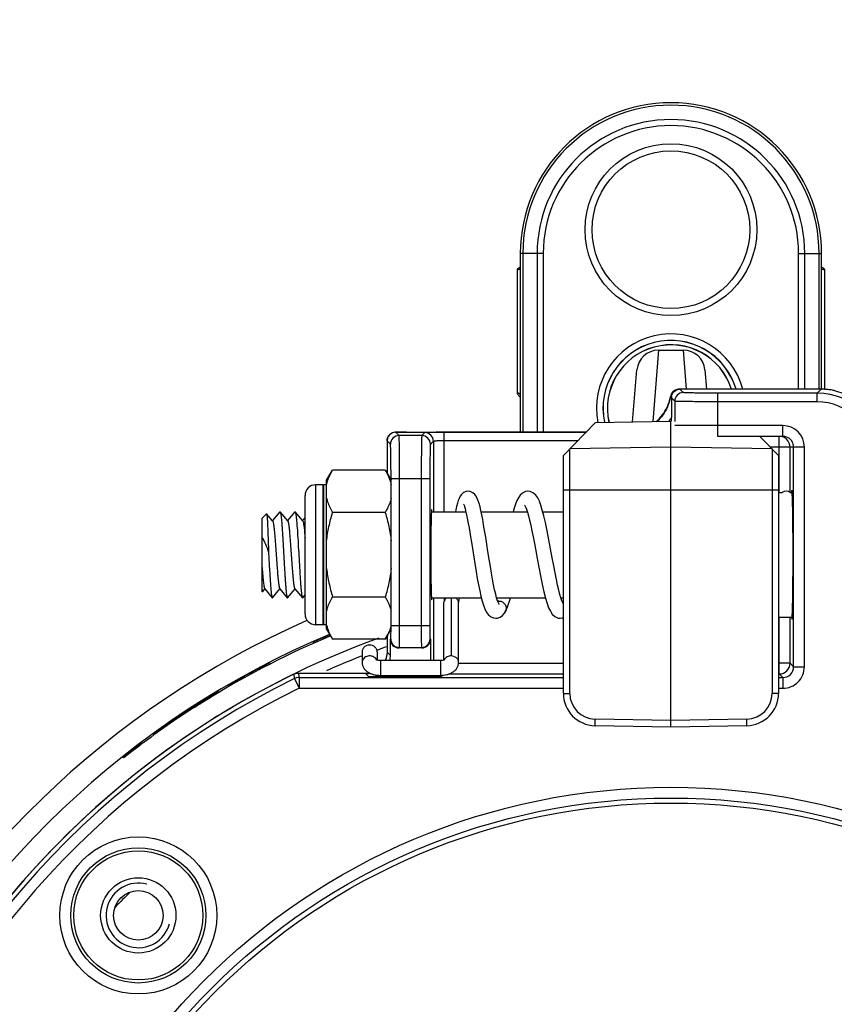
# Model space of a CAD drawing. Units: millimetres. Extents: x 1568 to 3531, y -559 to 830.
# Drawn here: x 1882 to 1920, y 62 to 108 of the extents above; entities that cross this region are included whole.
import ezdxf

# ---------------------------------------------------------------- set-up
doc = ezdxf.new("R2010")
doc.units = ezdxf.units.MM
doc.header["$LTSCALE"] = 30.734
doc.header["$PDMODE"] = 3
doc.header["$PDSIZE"] = 1
doc.linetypes.add('ACAD_ISO02W100', pattern=[15, 12, -3])
doc.layers.get('0').update_dxf_attribs({"linetype": 'CONTINUOUS'})
doc.layers.get('Defpoints').update_dxf_attribs({"linetype": 'CONTINUOUS'})
doc.layers.add('02___PRT_ALL_AXES', color=7, linetype='CONTINUOUS')
doc.layers.add('图层2', color=7, linetype='ACAD_ISO02W100')
doc.styles.add('STYLE1', font='arial.ttf')
doc.dimstyles.new('11', dxfattribs={"dimtxt": 20, "dimasz": 6, "dimexe": 10, "dimexo": 0.625, "dimgap": 2, "dimtad": 1, "dimtoh": 1, "dimdec": 0, "dimzin": 1, "dimtxsty": 'STYLE1', "dimblk": 'NONE', "dimcen": 2.5, "dimclrd": 3, "dimclre": 3, "dimclrt": 3, "dimadec": 0, "dimazin": 0, "dimtfac": 1, "dimtdec": 0, "dimtmove": 0, "dimatfit": 3, "dimldrblk": 'NONE', "dimfxl": 1, "dimarcsym": 0})

# ---------------------------------------------------------------- blocks, each defined once
blk = doc.blocks.new('*D3')
at = {"layer": 'Defpoints', "color": 0, "transparency": 16777216}
for p in [(1929.001, 66.692), (1895.927, 16.715)]:
    blk.add_point(p, dxfattribs=at)
at = {"layer": '图层2', "color": 3, "linetype": 'ByBlock', "lineweight": -2, "transparency": 16777216}
for p, q in [((1929.001, 66.692), (1983.669, 149.299)), ((2036.01, 149.299), (1983.669, 149.299)), ((1895.927, 16.715), (1929.001, 66.692)), ((1895.927, 16.715), (1892.616, 11.711))]:
    blk.add_line(p, q, dxfattribs=at)
at = {"layer": '图层2', "color": 3, "transparency": 16777216, "insert": (2036.01, 172.84), "char_height": 20, "attachment_point": 3, "style": 'STYLE1'}
blk.add_mtext('∅60', dxfattribs=at)
blk = doc.blocks.new('_None')

msp = doc.modelspace()

# ---------------------------------------------------------------- linework, layer by layer
at = {"color": 7, "linetype": 'Continuous'}
for p, q in [((1906.53, 97.203), (1905.464, 97.203)), ((1905.464, 97.203), (1905.464, 88.906)), ((1905.581, 97.203), (1905.581, 88.906)), ((1906.247, 97.203), (1906.247, 88.906)), ((1906.53, 97.203), (1906.53, 88.906)), ((1918.398, 97.203), (1919.464, 97.203)), ((1918.398, 90.895), (1918.398, 97.203)), ((1918.681, 90.895), (1918.681, 97.203)), ((1919.347, 90.895), (1919.347, 97.203)), ((1919.464, 90.895), (1919.464, 97.203)), ((1911.881, 92.703), (1911.621, 89.389)), ((1911.881, 92.703), (1913.048, 92.703)), ((1913.189, 90.895), (1913.048, 92.703)), ((1910.673, 89.372), (1910.884, 91.791)), ((1914.044, 91.791), (1914.122, 90.895)), ((1912.454, 90.562), (1912.456, 90.56)), ((1919.447, 90.895), (1912.848, 90.895)), ((1912.848, 90.895), (1912.85, 90.894)), ((1912.85, 90.894), (1912.883, 90.894)), ((1912.85, 90.894), (1912.85, 90.891)), ((1913.039, 90.738), (1912.883, 90.894)), ((1919.262, 90.71), (1914.639, 90.71)), ((1914.639, 88.703), (1914.639, 90.71)), ((1919.262, 90.71), (1919.447, 90.895)), ((1919.262, 90.31), (1919.262, 90.71)), ((1919.447, 90.895), (1919.447, 90.895)), ((1912.487, 90.491), (1912.639, 90.338)), ((1912.639, 90.338), (1912.639, 89.4)), ((1919.262, 90.31), (1914.639, 90.31)), ((1912.285, 90.064), (1912.286, 90.064)), ((1908.964, 89.342), (1907.464, 87.816)), ((1908.964, 89.342), (1912.464, 89.403)), ((1912.464, 75.203), (1912.464, 89.403)), ((1912.49, 89.403), (1912.49, 89.577)), ((1917.665, 89.203), (1912.639, 89.203)), ((1917.665, 88.703), (1917.665, 89.203)), ((1899.83, 88.738), (1899.672, 88.895)), ((1900.889, 88.738), (1899.83, 88.738)), ((1900.169, 88.906), (1908.535, 88.906)), ((1900.272, 88.906), (1900.272, 88.906)), ((1901.029, 88.878), (1900.889, 88.738)), ((1908.523, 88.894), (1901.929, 88.894)), ((1901.929, 85.203), (1901.929, 88.894)), ((1899.43, 88.338), (1899.272, 88.495)), ((1899.272, 88.495), (1899.272, 88.495)), ((1899.272, 88.495), (1899.272, 86.986)), ((1901.429, 88.478), (1901.289, 88.338)), ((1901.429, 88.478), (1901.429, 85.203)), ((1908.13, 88.494), (1901.929, 88.494)), ((1917.665, 88.703), (1914.639, 88.703)), ((1917.464, 87.816), (1916.592, 88.703)), ((1917.499, 86.103), (1917.499, 88.703)), ((1907.464, 76.765), (1907.464, 87.816)), ((1912.464, 88.203), (1907.764, 88.121)), ((1907.764, 76.765), (1907.764, 88.121)), ((1917.164, 88.121), (1912.464, 88.203)), ((1918.665, 88.203), (1917.084, 88.203)), ((1917.164, 88.121), (1917.164, 76.765)), ((1917.464, 87.816), (1917.464, 76.765)), ((1917.999, 86.103), (1917.999, 88.203)), ((1918.165, 78.002), (1918.165, 88.203)), ((1918.665, 78.002), (1918.665, 88.203)), ((1896.464, 86.663), (1896.741, 87.129)), ((1899.187, 87.129), (1896.741, 87.129)), ((1899.187, 87.129), (1899.464, 86.663)), ((1896.299, 86.453), (1895.964, 86.453)), ((1895.964, 79.953), (1895.964, 86.453)), ((1896.299, 79.953), (1896.299, 86.453)), ((1896.299, 86.386), (1896.339, 86.453)), ((1896.464, 86.453), (1896.339, 86.453)), ((1896.339, 79.953), (1896.339, 86.453)), ((1896.464, 79.744), (1896.464, 86.663)), ((1901.262, 86.738), (1899.457, 86.738)), ((1899.457, 79.896), (1899.457, 86.738)), ((1899.857, 79.896), (1899.857, 86.738)), ((1900.862, 86.738), (1900.862, 79.896)), ((1901.262, 86.738), (1901.262, 79.896)), ((1917.464, 86.203), (1907.464, 86.203)), ((1895.464, 80.453), (1895.464, 85.953)), ((1893.464, 84.903), (1893.673, 85.112)), ((1893.673, 85.112), (1893.677, 85.112)), ((1893.956, 84.781), (1893.677, 85.112)), ((1894.289, 85.199), (1893.945, 84.79)), ((1894.289, 85.199), (1894.296, 85.203)), ((1894.296, 85.203), (1894.304, 85.199)), ((1894.656, 84.781), (1894.304, 85.199)), ((1894.989, 85.199), (1894.645, 84.79)), ((1894.989, 85.199), (1894.996, 85.203)), ((1894.996, 85.203), (1895.004, 85.199)), ((1895.356, 84.781), (1895.004, 85.199)), ((1899.187, 85.166), (1896.741, 85.166)), ((1901.331, 85.203), (1902.936, 85.203)), ((1903.646, 85.203), (1905.793, 85.203)), ((1906.509, 85.203), (1907.464, 85.203)), ((1893.464, 81.503), (1893.464, 84.903)), ((1895.464, 84.932), (1895.345, 84.79)), ((1903.193, 83.794), (1903.318, 82.999)), ((1893.464, 81.503), (1893.483, 81.485)), ((1893.483, 81.485), (1893.487, 81.485)), ((1893.487, 81.485), (1893.514, 81.518)), ((1893.514, 81.518), (1893.598, 81.617)), ((1893.587, 81.626), (1893.939, 81.208)), ((1893.954, 81.208), (1894.298, 81.617)), ((1894.287, 81.626), (1894.639, 81.208)), ((1894.654, 81.208), (1894.998, 81.617)), ((1894.987, 81.626), (1895.339, 81.208)), ((1893.939, 81.208), (1893.946, 81.203)), ((1893.946, 81.203), (1893.954, 81.208)), ((1894.639, 81.208), (1894.646, 81.203)), ((1894.646, 81.203), (1894.654, 81.208)), ((1895.339, 81.208), (1895.346, 81.203)), ((1895.346, 81.203), (1895.354, 81.208)), ((1895.354, 81.208), (1895.464, 81.339)), ((1899.187, 81.24), (1896.741, 81.24)), ((1901.331, 81.203), (1903.653, 81.203)), ((1901.429, 81.203), (1901.429, 78.302)), ((1901.899, 80.952), (1901.899, 78.321)), ((1901.94, 81.203), (1901.904, 81.002)), ((1901.929, 81.203), (1901.929, 81.144)), ((1902.249, 81.203), (1902.249, 78.505)), ((1904.366, 81.203), (1906.633, 81.203)), ((1907.35, 81.203), (1907.464, 81.203)), ((1902.599, 78.202), (1902.599, 80.951)), ((1904.769, 80.555), (1904.768, 80.554)), ((1917.499, 77.669), (1917.499, 80.303)), ((1917.999, 78.169), (1917.999, 80.303)), ((1896.299, 79.953), (1895.964, 79.953)), ((1896.299, 80.021), (1896.339, 79.953)), ((1896.464, 79.953), (1896.339, 79.953)), ((1896.464, 79.744), (1896.741, 79.277)), ((1899.187, 79.277), (1899.464, 79.744)), ((1901.262, 79.896), (1899.457, 79.896)), ((1899.187, 79.277), (1896.741, 79.277)), ((1899.272, 79.421), (1899.272, 78.685)), ((1899.429, 79.278), (1899.447, 79.296)), ((1899.429, 78.529), (1899.429, 79.278)), ((1901.272, 79.296), (1901.29, 79.278)), ((1901.29, 79.278), (1901.29, 78.302)), ((1898.114, 78.702), (1898.114, 78.202)), ((1898.814, 78.702), (1898.814, 78.321)), ((1899.272, 78.685), (1899.272, 78.686)), ((1899.429, 78.529), (1899.272, 78.685)), ((1899.829, 78.878), (1899.847, 78.896)), ((1900.89, 78.878), (1899.829, 78.878)), ((1899.847, 78.896), (1900.872, 78.896)), ((1900.872, 78.896), (1900.89, 78.878)), ((1898.964, 78.302), (1901.749, 78.302)), ((1898.964, 78.302), (1898.964, 77.602)), ((1901.749, 78.302), (1901.749, 77.602)), ((1902.599, 78.169), (1907.464, 78.169)), ((1917.999, 78.169), (1917.464, 78.169)), ((1917.999, 78.169), (1918.165, 78.002)), ((1918.165, 78.002), (1918.665, 78.002)), ((1894.924, 77.653), (1894.968, 77.464)), ((1894.968, 77.464), (1894.97, 77.452)), ((1894.968, 77.464), (1894.97, 77.452)), ((1894.97, 77.452), (1895.19, 77.003)), ((1895.144, 77.703), (1898.445, 77.703)), ((1895.144, 77.703), (1895.187, 77.515)), ((1895.186, 77.502), (1907.464, 77.502)), ((1895.19, 77.502), (1895.19, 77.003)), ((1898.429, 77.529), (1898.273, 77.686)), ((1901.79, 77.529), (1898.429, 77.529)), ((1898.964, 77.602), (1901.749, 77.602)), ((1901.79, 77.529), (1901.871, 77.611)), ((1902.151, 77.669), (1907.464, 77.669)), ((1917.464, 77.669), (1917.499, 77.669)), ((1917.464, 77.502), (1917.665, 77.502)), ((1917.499, 77.669), (1917.665, 77.502)), ((1917.665, 77.502), (1917.665, 77.003)), ((1895.19, 77.003), (1907.464, 77.003)), ((1917.464, 77.003), (1917.665, 77.003)), ((1890.82, 76.422), (1890.631, 76.303)), ((1907.464, 76.765), (1907.764, 76.765)), ((1917.464, 76.765), (1917.164, 76.765)), ((1890.31, 76.103), (1890.31, 76.113)), ((1912.464, 75.509), (1908.938, 75.57)), ((1908.938, 75.265), (1908.938, 75.57)), ((1915.99, 75.57), (1912.464, 75.509)), ((1915.99, 75.265), (1915.99, 75.57)), ((1912.464, 75.203), (1908.938, 75.265)), ((1915.99, 75.265), (1912.464, 75.203)), ((1887.579, 74.192), (1887.411, 74.064)), ((1887.834, 74.443), (1887.861, 74.406)), ((1887.026, 73.766), (1887.025, 73.814)), ((1887.411, 74.064), (1887.077, 73.805))]:
    msp.add_line(p, q, dxfattribs=at)
for points in [[(1912.848, 90.895), (1912.76, 90.885), (1912.661, 90.849), (1912.581, 90.793), (1912.521, 90.726), (1912.483, 90.659), (1912.464, 90.608), (1912.454, 90.576), (1912.447, 90.545), (1912.438, 90.508), (1912.426, 90.461), (1912.41, 90.402), (1912.389, 90.33), (1912.361, 90.247), (1912.325, 90.154), (1912.285, 90.064)], [(1921.114, 90.367), (1920.671, 90.634), (1919.973, 90.849), (1919.447, 90.895)], [(1900.169, 88.906), (1900.066, 88.905), (1899.972, 88.904), (1899.89, 88.903), (1899.819, 88.902), (1899.76, 88.901), (1899.713, 88.899), (1899.674, 88.898), (1899.638, 88.895), (1899.588, 88.887), (1899.521, 88.866), (1899.451, 88.828), (1899.384, 88.772), (1899.328, 88.7), (1899.29, 88.613), (1899.273, 88.513), (1899.272, 88.495)], [(1903.04, 86.153), (1902.952, 86.143), (1902.824, 86.089), (1902.731, 86.009), (1902.666, 85.92), (1902.618, 85.825), (1902.577, 85.718), (1902.54, 85.595), (1902.504, 85.451), (1902.468, 85.285), (1902.453, 85.203)], [(1904.486, 80.89), (1904.476, 80.905), (1904.447, 80.965), (1904.409, 81.066), (1904.366, 81.204), (1904.32, 81.376), (1904.273, 81.579), (1904.224, 81.812), (1904.175, 82.071), (1904.124, 82.355), (1904.072, 82.663), (1904.019, 82.996), (1903.963, 83.349), (1903.908, 83.7), (1903.857, 84.027), (1903.808, 84.327), (1903.762, 84.599), (1903.718, 84.845), (1903.675, 85.065), (1903.634, 85.261), (1903.593, 85.433), (1903.552, 85.582), (1903.511, 85.71), (1903.467, 85.821), (1903.416, 85.919), (1903.351, 86.008), (1903.258, 86.088), (1903.132, 86.142), (1903.04, 86.153)], [(1905.822, 86.153), (1905.713, 86.139), (1905.564, 86.069), (1905.456, 85.97), (1905.374, 85.853), (1905.306, 85.718), (1905.243, 85.559), (1905.182, 85.374), (1905.133, 85.203)], [(1907.464, 80.913), (1907.435, 80.97), (1907.396, 81.066), (1907.351, 81.199), (1907.302, 81.365), (1907.251, 81.565), (1907.197, 81.797), (1907.14, 82.061), (1907.08, 82.359), (1907.016, 82.691), (1906.948, 83.06), (1906.872, 83.472), (1906.791, 83.905), (1906.71, 84.323), (1906.632, 84.698), (1906.558, 85.015), (1906.488, 85.281), (1906.419, 85.504), (1906.349, 85.69), (1906.274, 85.843), (1906.187, 85.97), (1906.075, 86.072), (1905.927, 86.14), (1905.821, 86.153)], [(1917.822, 86.153), (1917.719, 86.141), (1917.636, 86.103)], [(1918.007, 86.103), (1917.93, 86.139), (1917.821, 86.153)], [(1902.827, 85.551), (1902.827, 85.551), (1902.833, 85.54), (1902.849, 85.502), (1902.871, 85.439), (1902.897, 85.355), (1902.925, 85.251), (1902.954, 85.127), (1902.985, 84.986), (1903.016, 84.828), (1903.049, 84.653), (1903.083, 84.461), (1903.118, 84.254), (1903.155, 84.032), (1903.193, 83.794)], [(1905.666, 85.512), (1905.666, 85.512), (1905.679, 85.492), (1905.711, 85.43), (1905.752, 85.327), (1905.798, 85.188), (1905.847, 85.015), (1905.899, 84.813), (1905.952, 84.582), (1906.007, 84.323), (1906.065, 84.038), (1906.124, 83.726), (1906.187, 83.39), (1906.253, 83.029), (1906.326, 82.634), (1906.404, 82.227), (1906.484, 81.837), (1906.562, 81.487), (1906.636, 81.191), (1906.708, 80.947), (1906.782, 80.746), (1906.86, 80.579), (1906.951, 80.442), (1907.069, 80.334), (1907.222, 80.265), (1907.322, 80.253)], [(1903.318, 82.999), (1903.365, 82.705), (1903.415, 82.405), (1903.467, 82.105), (1903.521, 81.812), (1903.577, 81.533), (1903.634, 81.277), (1903.693, 81.05), (1903.752, 80.855), (1903.814, 80.69), (1903.882, 80.551), (1903.964, 80.433), (1904.072, 80.334), (1904.219, 80.267), (1904.324, 80.253)], [(1902.599, 80.93), (1902.63, 81.105), (1902.645, 81.203)], [(1904.768, 80.554), (1904.877, 80.785), (1904.979, 81.092), (1905.008, 81.203)], [(1904.323, 80.253), (1904.404, 80.261), (1904.531, 80.308), (1904.635, 80.382), (1904.714, 80.471), (1904.769, 80.555)], [(1907.321, 80.253), (1907.426, 80.267), (1907.464, 80.284)], [(1899.272, 78.686), (1899.261, 78.534), (1899.219, 78.364), (1899.192, 78.302)], [(1898.471, 77.708), (1898.465, 77.706), (1898.409, 77.698), (1898.399, 77.697)], [(1891.119, 76.606), (1891.037, 76.556), (1890.82, 76.422)], [(1890.631, 76.303), (1890.353, 76.129), (1890.338, 76.119), (1890.332, 76.116)], [(1887.835, 74.386), (1887.766, 74.334), (1887.579, 74.192)], [(1887.077, 73.805), (1887.048, 73.783), (1887.045, 73.78)]]:
    msp.add_lwpolyline(points, dxfattribs=at)
for centre, radius in [((1912.464, 98.303), 3.992), ((1912.464, 98.303), 3.663), ((1912.464, 41.703), 30.701), ((1912.464, 41.703), 30.201), ((1912.464, 41.703), 29.965), ((1887.715, 66.452), 3.648), ((1887.715, 66.452), 3.14), ((1887.715, 66.452), 3)]:
    msp.add_circle(centre, radius, dxfattribs=at)
for centre, radius, start, end in [((1912.464, 97.203), 7, 0, 180), ((1912.464, 97.203), 6.883, 0, 180), ((1912.464, 97.203), 6.217, 0, 180), ((1912.464, 97.203), 5.934, 0, 180), ((1912.464, 90.003), 3.46, 14.954, 191.0166), ((1912.464, 90.003), 3.16, 16.4507, 191.9765), ((1912.464, 90.003), 3.153, 16.484, 191.9987), ((1912.464, 90.003), 2.953, 17.6261, 192.7558), ((1911.881, 91.703), 1, 90, 175), ((1913.048, 91.703), 1, 5, 90), ((1910.487, 90.893), 1.996, 346.3521, 350.412), ((1913.039, 90.338), 0.4, 90.0209, 179.9791), ((1912.89, 90.506), 0.388, 91.0207, 95.9834), ((1919.262, 87.711), 3, 0.0004, 89.9996), ((1919.445, 87.883), 3.012, 78.3074, 89.969), ((1910.266, 91), 2.226, 335.1302, 338.8854), ((1910.491, 90.89), 1.992, 335.2585, 337.2775), ((1910.479, 90.894), 2.005, 337.2872, 344.2157), ((1910.314, 90.982), 2.174, 338.8649, 339.8235), ((1910.214, 91.018), 2.281, 339.8368, 342.7012), ((1910.111, 91.051), 2.389, 342.679, 343.659), ((1909.956, 91.096), 2.551, 343.6663, 344.7536), ((1910.476, 90.895), 2.007, 344.2127, 346.3545), ((1912.873, 90.493), 0.386, 170.7747, 180.4221), ((1919.262, 87.711), 2.599, 359.9971, 90.0029), ((1910.482, 90.895), 2.403, 321.2264, 323.159), ((1910.494, 90.886), 2.387, 323.1567, 326.7431), ((1917.665, 88.203), 1, 0.0069, 90.0022), ((1899.673, 88.495), 0.4, 90.0193, 135.2199), ((1899.83, 88.338), 0.4, 90.0209, 179.9791), ((1900.889, 88.338), 0.4, 0.0209, 89.9791), ((1901.029, 88.478), 0.4, 0.0209, 89.9791), ((1901.923, 42.975), 45.918, 89.9923, 90.6264), ((1899.668, 88.497), 0.395, 155.4608, 159.1347), ((1917.501, 88.207), 0.496, 67.5334, 71.2487), ((1917.499, 88.203), 0.5, 359.9993, 44.9945), ((1895.964, 85.953), 0.5, 90, 180), ((1902.157, 80.952), 0.258, 168.6836, 179.9763), ((1904.464, 80.699), 0.354, 90.0438, 97.8386), ((1904.481, 80.723), 0.333, 329.7181, 331.8711), ((1912.464, 41.703), 42, 113.7602, 154.4805), ((1895.964, 80.453), 0.5, 180, 270), ((1912.464, 41.703), 40.002, 109.8235, 164.147), ((1912.464, 41.703), 40.912, 112.7171, 121.4491), ((1912.464, 41.703), 40.97, 112.7685, 113.9903), ((1899.847, 79.296), 0.4, 180.021, 269.979), ((1900.872, 79.296), 0.4, 270.021, 359.979), ((1912.464, 41.703), 39.502, 109.5343, 110.25), ((1912.464, 41.703), 39.502, 111.3632, 113.9004), ((1898.285, 78.68), 0.986, 337.4384, 338.5278), ((1912.464, 41.703), 40.97, 117.0487, 120.151), ((1917.499, 78.169), 0.5, 270.0209, 359.9791), ((1917.665, 78.002), 1, 269.9991, 0.0009), ((1917.665, 78.002), 0.5, 269.9753, 0.0246), ((1912.464, 41.703), 40, 116.0078, 64.0256), ((1912.464, 41.703), 39.799, 116.0754, 162.2208), ((1895.191, 77.001), 0.501, 105.4149, 116.0597), ((1895.19, 77), 0.502, 90.4759, 105.3703), ((1898.272, 78.685), 1, 270.0585, 280.1092), ((1898.642, 72.483), 5.221, 92.5341, 92.705), ((1912.464, 41.703), 39.299, 116.0754, 161.4536), ((1912.464, 41.703), 40.97, 120.8783, 125.8267), ((1908.964, 76.765), 1.5, 180, 269), ((1908.959, 76.765), 1.195, 180, 269), ((1915.964, 76.765), 1.5, 271, 0), ((1915.97, 76.765), 1.195, 271, 0), ((1912.464, 41.703), 40.924, 122.7748, 127.0014), ((1890.521, 75.785), 0.389, 117.5575, 122.7346), ((1907.415, 48.366), 32.61, 127.556, 128.0532), ((1908.876, 46.471), 35.002, 126.953, 127.5609), ((1912.464, 41.703), 36.035, 134.2173, 135.7828)]:
    msp.add_arc(centre, radius, start, end, dxfattribs=at)
at = {"color": 3, "linetype": 'Continuous'}
msp.add_arc((1912.464, 41.703), 41, 112.7746, 154.4805, dxfattribs=at)
at = {"color": 2, "linetype": 'Continuous'}
msp.add_arc((1887.715, 66.452), 1.5, 75, 345, dxfattribs=at)
at = {"color": 7, "linetype": 'Continuous'}
for centre, major_axis, ratio, start_param, end_param in [((1918.086, 83.203), (0, 3), 0.017455, 2.885444, 6.539334), ((1901.342, 83.203), (0, 2.1), 0.017455, -0.302502, 3.444095), ((1899.829, 79.278), (0.283, 0.283), 0.999695, 2.356347, 3.926839), ((1900.89, 79.278), (0.283, -0.283), 0.999695, -0.785246, 0.785246), ((1898.429, 78.529), (0.707, -0.707), 0.999695, 0.554058, 0.785246), ((1898.429, 78.529), (0.707, -0.707), 0.999695, -0.785246, -0.394336), ((1901.79, 78.029), (0.354, 0.354), 0.999695, -2.874383, -2.356347)]:
    msp.add_ellipse(centre, major_axis=major_axis, ratio=ratio, start_param=start_param, end_param=end_param, dxfattribs=at)
for points, knots in [([(1905.462, 96.56), (1905.443, 96.548), (1905.408, 96.528), (1905.369, 96.502), (1905.345, 96.485), (1905.333, 96.474), (1905.325, 96.466), (1905.322, 96.461), (1905.322, 96.458)], [0, 0, 0, 0, 0.387814, 0.692162, 0.80829, 0.898267, 0.961572, 1, 1, 1, 1]), ([(1919.606, 96.458), (1919.606, 96.461), (1919.603, 96.466), (1919.595, 96.474), (1919.583, 96.485), (1919.56, 96.502), (1919.52, 96.528), (1919.486, 96.548), (1919.466, 96.56)], [0, 0, 0, 0, 0.038429, 0.101733, 0.19171, 0.307838, 0.612186, 1, 1, 1, 1]), ([(1905.322, 96.458), (1905.322, 96.457), (1905.325, 96.453), (1905.333, 96.452), (1905.345, 96.453), (1905.361, 96.456), (1905.381, 96.461), (1905.405, 96.467), (1905.433, 96.476), (1905.453, 96.483), (1905.463, 96.486)], [0, 0, 0, 0, 0.031041, 0.079753, 0.158155, 0.268086, 0.408944, 0.579404, 0.777244, 1, 1, 1, 1]), ([(1919.465, 96.486), (1919.476, 96.483), (1919.495, 96.476), (1919.523, 96.467), (1919.547, 96.461), (1919.567, 96.456), (1919.584, 96.453), (1919.595, 96.452), (1919.603, 96.453), (1919.606, 96.457), (1919.606, 96.458)], [0, 0, 0, 0, 0.222756, 0.420596, 0.591056, 0.731914, 0.841845, 0.920248, 0.968959, 1, 1, 1, 1]), ([(1905.463, 90.653), (1905.453, 90.659), (1905.434, 90.672), (1905.407, 90.689), (1905.383, 90.703), (1905.362, 90.713), (1905.346, 90.718), (1905.333, 90.721), (1905.324, 90.717), (1905.322, 90.711), (1905.322, 90.708)], [0, 0, 0, 0, 0.218429, 0.414304, 0.583492, 0.722157, 0.828003, 0.90116, 0.949879, 1, 1, 1, 1]), ([(1905.322, 90.708), (1905.322, 90.703), (1905.325, 90.692), (1905.338, 90.665), (1905.366, 90.624), (1905.41, 90.567), (1905.445, 90.527), (1905.464, 90.505)], [0, 0, 0, 0, 0.055668, 0.135298, 0.360015, 0.654748, 1, 1, 1, 1]), ([(1912.417, 90.426), (1912.422, 90.446), (1912.432, 90.481), (1912.441, 90.523), (1912.449, 90.55), (1912.451, 90.558), (1912.454, 90.562), (1912.454, 90.562)], [0, 0, 0, 0, 0.445599, 0.759897, 0.943421, 0.986855, 1, 1, 1, 1]), ([(1912.456, 90.56), (1912.467, 90.627), (1912.526, 90.758), (1912.642, 90.842), (1912.706, 90.867)], [0, 0, 0, 0, 0.500075, 1, 1, 1, 1]), ([(1912.492, 90.555), (1912.483, 90.557), (1912.473, 90.558), (1912.457, 90.563), (1912.456, 90.56)], [0, 0, 0, 0, 0.71984, 1, 1, 1, 1]), ([(1912.492, 90.555), (1912.506, 90.644), (1912.596, 90.81), (1912.767, 90.883), (1912.85, 90.891)], [0, 0, 0, 0, 0.517424, 1, 1, 1, 1]), ([(1914.639, 90.71), (1914.536, 90.71), (1914.334, 90.711), (1914.04, 90.712), (1913.769, 90.715), (1913.531, 90.718), (1913.357, 90.721), (1913.241, 90.725), (1913.173, 90.727), (1913.12, 90.73), (1913.079, 90.731), (1913.055, 90.735), (1913.042, 90.735), (1913.039, 90.738)], [0, 0, 0, 0, 0.193067, 0.378943, 0.550339, 0.701029, 0.825338, 0.87612, 0.918664, 0.952582, 0.977563, 0.993384, 1, 1, 1, 1]), ([(1912.487, 90.491), (1912.487, 90.417), (1912.489, 90.112), (1912.49, 89.808), (1912.49, 89.577)], [0, 0, 0, 0, 0.242023, 1, 1, 1, 1]), ([(1914.639, 90.31), (1914.51, 90.31), (1914.258, 90.311), (1913.891, 90.312), (1913.552, 90.315), (1913.254, 90.318), (1913.037, 90.321), (1912.892, 90.325), (1912.807, 90.327), (1912.74, 90.33), (1912.689, 90.331), (1912.659, 90.335), (1912.643, 90.335), (1912.639, 90.338)], [0, 0, 0, 0, 0.193096, 0.379001, 0.550423, 0.701136, 0.82546, 0.876245, 0.918788, 0.9527, 0.977668, 0.993461, 1, 1, 1, 1]), ([(1899.672, 88.895), (1899.672, 88.896), (1899.678, 88.897), (1899.683, 88.897), (1899.698, 88.898), (1899.726, 88.9), (1899.777, 88.901), (1899.85, 88.903), (1899.94, 88.904), (1900.083, 88.905), (1900.195, 88.906), (1900.272, 88.906)], [0, 0, 0, 0, 0.003663, 0.016795, 0.039544, 0.071774, 0.163195, 0.287445, 0.439588, 0.613624, 1, 1, 1, 1]), ([(1899.857, 86.738), (1899.857, 86.867), (1899.857, 87.119), (1899.855, 87.486), (1899.853, 87.825), (1899.85, 88.123), (1899.846, 88.34), (1899.843, 88.485), (1899.841, 88.57), (1899.838, 88.637), (1899.836, 88.688), (1899.832, 88.718), (1899.833, 88.734), (1899.83, 88.738)], [0, 0, 0, 0, 0.19292, 0.378814, 0.550269, 0.701025, 0.825386, 0.876184, 0.918736, 0.952667, 0.977642, 0.993449, 1, 1, 1, 1]), ([(1900.889, 88.738), (1900.886, 88.734), (1900.887, 88.718), (1900.882, 88.688), (1900.881, 88.637), (1900.878, 88.57), (1900.876, 88.484), (1900.873, 88.339), (1900.869, 88.122), (1900.866, 87.824), (1900.863, 87.485), (1900.862, 87.119), (1900.862, 86.867), (1900.862, 86.738)], [0, 0, 0, 0, 0.006565, 0.022407, 0.04744, 0.081452, 0.124095, 0.174986, 0.299476, 0.450225, 0.621579, 0.807136, 1, 1, 1, 1]), ([(1901.421, 88.891), (1901.368, 88.89), (1901.292, 88.889), (1901.197, 88.887), (1901.141, 88.886), (1901.096, 88.884), (1901.062, 88.883), (1901.043, 88.88), (1901.031, 88.88), (1901.029, 88.878)], [0, 0, 0, 0, 0.410537, 0.580953, 0.72471, 0.839911, 0.924808, 0.978338, 1, 1, 1, 1]), ([(1899.457, 86.738), (1899.457, 86.841), (1899.457, 87.043), (1899.455, 87.337), (1899.453, 87.608), (1899.45, 87.846), (1899.446, 88.02), (1899.443, 88.136), (1899.441, 88.204), (1899.438, 88.257), (1899.436, 88.298), (1899.432, 88.322), (1899.432, 88.335), (1899.43, 88.338)], [0, 0, 0, 0, 0.19289, 0.378756, 0.550185, 0.700919, 0.825265, 0.87606, 0.918612, 0.952549, 0.977536, 0.99337, 1, 1, 1, 1]), ([(1901.289, 88.338), (1901.287, 88.335), (1901.286, 88.322), (1901.282, 88.298), (1901.281, 88.257), (1901.278, 88.203), (1901.276, 88.135), (1901.273, 88.019), (1901.269, 87.845), (1901.266, 87.607), (1901.263, 87.336), (1901.262, 87.043), (1901.262, 86.841), (1901.262, 86.738)], [0, 0, 0, 0, 0.006644, 0.022513, 0.047558, 0.081575, 0.124219, 0.175107, 0.299582, 0.450308, 0.621637, 0.807165, 1, 1, 1, 1]), ([(1901.929, 88.494), (1901.866, 88.494), (1901.774, 88.493), (1901.658, 88.491), (1901.583, 88.489), (1901.522, 88.487), (1901.48, 88.485), (1901.455, 88.483), (1901.442, 88.482), (1901.434, 88.48), (1901.43, 88.479), (1901.429, 88.478)], [0, 0, 0, 0, 0.378329, 0.549564, 0.700094, 0.824401, 0.917795, 0.951792, 0.976873, 0.992907, 1, 1, 1, 1]), ([(1918.165, 88.203), (1918.165, 88.303), (1918.103, 88.507), (1917.934, 88.637), (1917.84, 88.672)], [0, 0, 0, 0, 0.500138, 1, 1, 1, 1]), ([(1896.464, 86.468), (1896.477, 86.525), (1896.541, 86.756), (1896.648, 86.973), (1896.741, 87.129)], [0, 0, 0, 0, 0.241697, 1, 1, 1, 1]), ([(1899.187, 87.129), (1899.219, 87.076), (1899.336, 86.867), (1899.426, 86.641), (1899.464, 86.468)], [0, 0, 0, 0, 0.259456, 1, 1, 1, 1]), ([(1896.464, 85.827), (1896.477, 85.771), (1896.541, 85.54), (1896.648, 85.323), (1896.741, 85.166)], [0, 0, 0, 0, 0.241697, 1, 1, 1, 1]), ([(1899.464, 85.827), (1899.452, 85.771), (1899.388, 85.54), (1899.28, 85.323), (1899.187, 85.166)], [0, 0, 0, 0, 0.241697, 1, 1, 1, 1]), ([(1893.677, 85.112), (1893.678, 85.11), (1893.68, 85.105), (1893.685, 85.09), (1893.689, 85.061), (1893.694, 85.015), (1893.7, 84.953), (1893.705, 84.877), (1893.711, 84.787), (1893.716, 84.684), (1893.723, 84.522), (1893.733, 84.294), (1893.743, 83.996), (1893.754, 83.67), (1893.761, 83.445), (1893.764, 83.33)], [0, 0, 0, 0, 0.003366, 0.00883, 0.026301, 0.052462, 0.087127, 0.130011, 0.18073, 0.238874, 0.303937, 0.452629, 0.621881, 0.80634, 1, 1, 1, 1]), ([(1894.304, 85.199), (1894.309, 85.193), (1894.316, 85.172), (1894.326, 85.134), (1894.336, 85.078), (1894.347, 85.006), (1894.357, 84.917), (1894.371, 84.771), (1894.394, 84.5), (1894.421, 84.086), (1894.451, 83.568), (1894.481, 83.021), (1894.507, 82.566), (1894.528, 82.221), (1894.544, 81.988), (1894.559, 81.779), (1894.574, 81.599), (1894.59, 81.45), (1894.603, 81.347), (1894.614, 81.283), (1894.622, 81.249), (1894.629, 81.225), (1894.635, 81.212), (1894.639, 81.208)], [0, 0, 0, 0, 0.005909, 0.015905, 0.030061, 0.048301, 0.07049, 0.096439, 0.158707, 0.273764, 0.406637, 0.546864, 0.683405, 0.746894, 0.805494, 0.858054, 0.903543, 0.94107, 0.969922, 0.980928, 0.989601, 0.995931, 1, 1, 1, 1]), ([(1895.004, 85.199), (1895.009, 85.193), (1895.016, 85.172), (1895.026, 85.134), (1895.036, 85.078), (1895.047, 85.006), (1895.057, 84.917), (1895.071, 84.771), (1895.094, 84.5), (1895.121, 84.086), (1895.151, 83.568), (1895.181, 83.021), (1895.207, 82.566), (1895.228, 82.221), (1895.244, 81.988), (1895.259, 81.779), (1895.274, 81.599), (1895.29, 81.45), (1895.303, 81.347), (1895.314, 81.283), (1895.322, 81.249), (1895.329, 81.225), (1895.335, 81.212), (1895.339, 81.208)], [0, 0, 0, 0, 0.005909, 0.015904, 0.030059, 0.048297, 0.070485, 0.096432, 0.158698, 0.273755, 0.406626, 0.546852, 0.683396, 0.74689, 0.805493, 0.858054, 0.903543, 0.94107, 0.969922, 0.980928, 0.989601, 0.995932, 1, 1, 1, 1]), ([(1896.464, 83.844), (1896.489, 84.068), (1896.563, 84.514), (1896.677, 84.95), (1896.741, 85.166)], [0, 0, 0, 0, 0.499966, 1, 1, 1, 1]), ([(1899.187, 85.166), (1899.251, 84.95), (1899.365, 84.514), (1899.44, 84.068), (1899.464, 83.844)], [0, 0, 0, 0, 0.500034, 1, 1, 1, 1]), ([(1893.956, 84.781), (1893.96, 84.775), (1893.968, 84.758), (1893.978, 84.725), (1893.988, 84.679), (1893.998, 84.621), (1894.008, 84.55), (1894.023, 84.434), (1894.044, 84.22), (1894.072, 83.895), (1894.101, 83.488), (1894.131, 83.06), (1894.157, 82.705), (1894.178, 82.434), (1894.193, 82.251), (1894.208, 82.086), (1894.223, 81.943), (1894.238, 81.824), (1894.253, 81.733), (1894.266, 81.673), (1894.278, 81.641), (1894.284, 81.63), (1894.287, 81.626)], [0, 0, 0, 0, 0.006828, 0.017574, 0.032317, 0.051002, 0.0735, 0.099629, 0.161908, 0.276227, 0.407732, 0.546326, 0.68136, 0.744268, 0.802462, 0.854827, 0.900363, 0.938207, 0.967676, 0.988283, 0.995224, 1, 1, 1, 1]), ([(1894.656, 84.781), (1894.66, 84.775), (1894.668, 84.758), (1894.678, 84.725), (1894.688, 84.679), (1894.698, 84.621), (1894.708, 84.55), (1894.723, 84.434), (1894.744, 84.22), (1894.772, 83.895), (1894.801, 83.488), (1894.831, 83.06), (1894.857, 82.705), (1894.878, 82.434), (1894.893, 82.251), (1894.908, 82.086), (1894.923, 81.943), (1894.938, 81.824), (1894.953, 81.733), (1894.966, 81.673), (1894.978, 81.641), (1894.984, 81.63), (1894.987, 81.626)], [0, 0, 0, 0, 0.006834, 0.017573, 0.03232, 0.051005, 0.0735, 0.099634, 0.16191, 0.276231, 0.407734, 0.546329, 0.681363, 0.744268, 0.802464, 0.854829, 0.900363, 0.938211, 0.967673, 0.988287, 0.995223, 1, 1, 1, 1]), ([(1895.356, 84.781), (1895.362, 84.773), (1895.372, 84.746), (1895.385, 84.695), (1895.398, 84.622), (1895.411, 84.528), (1895.424, 84.415), (1895.443, 84.23), (1895.456, 84.082), (1895.464, 83.979)], [0, 0, 0, 0, 0.038098, 0.102864, 0.194367, 0.311598, 0.452962, 0.616451, 1, 1, 1, 1]), ([(1893.464, 84.013), (1893.523, 83.914), (1893.631, 83.689), (1893.719, 83.456), (1893.764, 83.33)], [0, 0, 0, 0, 0.463356, 1, 1, 1, 1]), ([(1893.764, 83.33), (1893.771, 83.199), (1893.786, 82.942), (1893.807, 82.566), (1893.828, 82.214), (1893.85, 81.9), (1893.868, 81.668), (1893.883, 81.51), (1893.894, 81.415), (1893.905, 81.338), (1893.915, 81.277), (1893.925, 81.236), (1893.933, 81.214), (1893.939, 81.208)], [0, 0, 0, 0, 0.183673, 0.362611, 0.529972, 0.67939, 0.805186, 0.857703, 0.902626, 0.939542, 0.968142, 0.988255, 1, 1, 1, 1]), ([(1893.464, 82.608), (1893.474, 82.483), (1893.488, 82.303), (1893.509, 82.076), (1893.524, 81.936), (1893.539, 81.82), (1893.554, 81.73), (1893.567, 81.672), (1893.578, 81.641), (1893.584, 81.63), (1893.587, 81.626)], [0, 0, 0, 0, 0.380505, 0.544761, 0.687478, 0.8061, 0.89845, 0.963124, 0.984932, 1, 1, 1, 1]), ([(1896.464, 82.563), (1896.489, 82.339), (1896.563, 81.893), (1896.677, 81.456), (1896.741, 81.24)], [0, 0, 0, 0, 0.499966, 1, 1, 1, 1]), ([(1899.464, 82.563), (1899.44, 82.339), (1899.365, 81.893), (1899.251, 81.456), (1899.187, 81.24)], [0, 0, 0, 0, 0.499966, 1, 1, 1, 1]), ([(1893.464, 81.581), (1893.466, 81.568), (1893.468, 81.546), (1893.472, 81.517), (1893.477, 81.498), (1893.48, 81.487), (1893.483, 81.485)], [0, 0, 0, 0, 0.393346, 0.691319, 0.892917, 1, 1, 1, 1]), ([(1896.464, 80.579), (1896.477, 80.636), (1896.541, 80.867), (1896.648, 81.084), (1896.741, 81.24)], [0, 0, 0, 0, 0.241697, 1, 1, 1, 1]), ([(1899.187, 81.24), (1899.219, 81.187), (1899.336, 80.978), (1899.426, 80.752), (1899.464, 80.579)], [0, 0, 0, 0, 0.259456, 1, 1, 1, 1]), ([(1902.057, 81.204), (1902.037, 81.193), (1902, 81.168), (1901.941, 81.104), (1901.913, 81.043), (1901.904, 81.002)], [0, 0, 0, 0, 0.260873, 0.515401, 1, 1, 1, 1]), ([(1902.599, 80.952), (1902.599, 80.977), (1902.592, 81.027), (1902.56, 81.097), (1902.51, 81.159), (1902.466, 81.191), (1902.443, 81.204)], [0, 0, 0, 0, 0.24041, 0.485473, 0.737961, 1, 1, 1, 1]), ([(1904.464, 81.053), (1904.523, 81.053), (1904.613, 81.031), (1904.709, 80.963), (1904.766, 80.895), (1904.802, 80.816), (1904.823, 80.704), (1904.802, 80.616), (1904.775, 80.566)], [0, 0, 0, 0, 0.25513, 0.382005, 0.507454, 0.631641, 0.755015, 1, 1, 1, 1]), ([(1896.464, 79.939), (1896.477, 79.882), (1896.541, 79.651), (1896.648, 79.434), (1896.741, 79.277)], [0, 0, 0, 0, 0.241697, 1, 1, 1, 1]), ([(1899.464, 79.939), (1899.452, 79.882), (1899.388, 79.651), (1899.28, 79.434), (1899.187, 79.277)], [0, 0, 0, 0, 0.241697, 1, 1, 1, 1]), ([(1899.447, 79.296), (1899.448, 79.297), (1899.448, 79.302), (1899.449, 79.311), (1899.45, 79.326), (1899.452, 79.356), (1899.453, 79.407), (1899.455, 79.48), (1899.456, 79.57), (1899.457, 79.71), (1899.457, 79.82), (1899.457, 79.896)], [0, 0, 0, 0, 0.006648, 0.022512, 0.047536, 0.081555, 0.175086, 0.299569, 0.450288, 0.621558, 1, 1, 1, 1]), ([(1899.847, 78.896), (1899.848, 78.898), (1899.848, 78.905), (1899.85, 78.921), (1899.85, 78.946), (1899.852, 78.997), (1899.853, 79.081), (1899.854, 79.204), (1899.856, 79.353), (1899.857, 79.586), (1899.857, 79.769), (1899.857, 79.896)], [0, 0, 0, 0, 0.006505, 0.022321, 0.047326, 0.081336, 0.174871, 0.29938, 0.450139, 0.621455, 1, 1, 1, 1]), ([(1900.862, 79.896), (1900.862, 79.769), (1900.862, 79.586), (1900.863, 79.352), (1900.864, 79.203), (1900.866, 79.08), (1900.867, 78.996), (1900.869, 78.946), (1900.869, 78.921), (1900.871, 78.905), (1900.871, 78.898), (1900.872, 78.896)], [0, 0, 0, 0, 0.378892, 0.550373, 0.701124, 0.825507, 0.918875, 0.952793, 0.977752, 0.993525, 1, 1, 1, 1]), ([(1901.262, 79.896), (1901.262, 79.82), (1901.262, 79.71), (1901.263, 79.569), (1901.264, 79.48), (1901.266, 79.406), (1901.267, 79.356), (1901.269, 79.326), (1901.269, 79.311), (1901.271, 79.302), (1901.271, 79.297), (1901.272, 79.296)], [0, 0, 0, 0, 0.378789, 0.550223, 0.700934, 0.825291, 0.918654, 0.952582, 0.977565, 0.993389, 1, 1, 1, 1]), ([(1898.814, 78.702), (1898.814, 78.741), (1898.795, 78.823), (1898.715, 78.924), (1898.599, 78.99), (1898.464, 79.012), (1898.329, 78.99), (1898.213, 78.924), (1898.133, 78.823), (1898.114, 78.741), (1898.114, 78.702)], [0, 0, 0, 0, 0.116623, 0.238299, 0.366838, 0.5, 0.633162, 0.761701, 0.883377, 1, 1, 1, 1]), ([(1898.777, 78.337), (1898.759, 78.368), (1898.711, 78.425), (1898.613, 78.482), (1898.5, 78.509), (1898.383, 78.502), (1898.275, 78.463), (1898.186, 78.395), (1898.128, 78.305), (1898.114, 78.236), (1898.114, 78.202)], [0, 0, 0, 0, 0.121062, 0.247952, 0.379113, 0.511387, 0.641205, 0.7659, 0.884864, 1, 1, 1, 1]), ([(1898.758, 78.343), (1898.757, 78.344), (1898.763, 78.34), (1898.766, 78.339), (1898.773, 78.335), (1898.78, 78.332), (1898.794, 78.327), (1898.805, 78.323), (1898.813, 78.321)], [0, 0, 0, 0, 0.063884, 0.147558, 0.263396, 0.409078, 0.582332, 1, 1, 1, 1]), ([(1898.813, 78.321), (1898.824, 78.318), (1898.873, 78.306), (1898.924, 78.302), (1898.964, 78.302)], [0, 0, 0, 0, 0.219701, 1, 1, 1, 1]), ([(1901.749, 78.302), (1901.763, 78.302), (1901.814, 78.303), (1901.865, 78.311), (1901.901, 78.321)], [0, 0, 0, 0, 0.271351, 1, 1, 1, 1]), ([(1901.901, 78.321), (1901.914, 78.325), (1901.932, 78.331), (1901.949, 78.339), (1901.955, 78.343)], [0, 0, 0, 0, 0.671057, 1, 1, 1, 1]), ([(1902.249, 78.505), (1902.217, 78.505), (1902.153, 78.497), (1902.064, 78.463), (1901.989, 78.41), (1901.951, 78.362), (1901.937, 78.337)], [0, 0, 0, 0, 0.260033, 0.515432, 0.762634, 1, 1, 1, 1]), ([(1902.599, 78.202), (1902.599, 78.241), (1902.579, 78.323), (1902.501, 78.424), (1902.384, 78.489), (1902.295, 78.505), (1902.249, 78.505)], [0, 0, 0, 0, 0.233201, 0.476478, 0.733652, 1, 1, 1, 1]), ([(1898.114, 78.202), (1898.114, 78.155), (1898.128, 78.061), (1898.189, 77.933), (1898.279, 77.825), (1898.392, 77.741), (1898.52, 77.678), (1898.71, 77.619), (1898.862, 77.602), (1898.964, 77.602)], [0, 0, 0, 0, 0.122255, 0.243563, 0.363677, 0.483971, 0.60693, 0.734244, 1, 1, 1, 1]), ([(1901.749, 77.602), (1901.851, 77.602), (1902.004, 77.619), (1902.193, 77.678), (1902.322, 77.741), (1902.434, 77.826), (1902.525, 77.933), (1902.585, 78.061), (1902.599, 78.155), (1902.599, 78.202)], [0, 0, 0, 0, 0.265785, 0.39311, 0.516059, 0.636346, 0.756444, 0.877732, 1, 1, 1, 1]), ([(1898.273, 77.686), (1898.271, 77.687), (1898.288, 77.692), (1898.303, 77.692), (1898.347, 77.696), (1898.377, 77.697), (1898.396, 77.698)], [0, 0, 0, 0, 0.050019, 0.232286, 0.549716, 1, 1, 1, 1]), ([(1891.119, 76.606), (1891.022, 76.546), (1890.88, 76.459), (1890.698, 76.345), (1890.576, 76.269), (1890.485, 76.212), (1890.423, 76.173), (1890.384, 76.148), (1890.355, 76.131), (1890.33, 76.113), (1890.321, 76.111), (1890.31, 76.101), (1890.31, 76.103)], [0, 0, 0, 0, 0.357611, 0.524847, 0.677353, 0.808714, 0.864148, 0.911409, 0.94948, 0.977414, 0.994427, 1, 1, 1, 1]), ([(1887.835, 74.386), (1887.74, 74.315), (1887.601, 74.21), (1887.422, 74.072), (1887.301, 73.979), (1887.209, 73.907), (1887.144, 73.857), (1887.105, 73.826), (1887.074, 73.803), (1887.047, 73.78), (1887.037, 73.777), (1887.026, 73.764), (1887.026, 73.766)], [0, 0, 0, 0, 0.348563, 0.513285, 0.665484, 0.798962, 0.856229, 0.905624, 0.945871, 0.975701, 0.994003, 1, 1, 1, 1]), ([(1887.025, 73.814), (1887.025, 73.816), (1887.037, 73.821), (1887.049, 73.835), (1887.077, 73.855), (1887.11, 73.883), (1887.153, 73.917), (1887.222, 73.972), (1887.276, 74.015), (1887.315, 74.045)], [0, 0, 0, 0, 0.01987, 0.076438, 0.167082, 0.288204, 0.43583, 0.606014, 1, 1, 1, 1])]:
    msp.add_open_spline(points, degree=3, knots=knots, dxfattribs=at)
for points in [[(1912.528, 90.734), (1912.491, 90.684), (1912.464, 90.623), (1912.454, 90.562)], [(1912.673, 90.854), (1912.616, 90.827), (1912.565, 90.785), (1912.528, 90.734)], [(1912.848, 90.895), (1912.788, 90.895), (1912.727, 90.881), (1912.673, 90.854)], [(1912.706, 90.867), (1912.752, 90.884), (1912.801, 90.894), (1912.85, 90.894)], [(1911.774, 89.388), (1911.988, 89.572), (1912.167, 89.807), (1912.286, 90.064)], [(1912.3, 90.056), (1912.184, 89.805), (1912.011, 89.573), (1911.804, 89.391)], [(1899.309, 88.661), (1899.328, 88.704), (1899.356, 88.744), (1899.389, 88.777)], [(1899.272, 88.495), (1899.272, 88.544), (1899.282, 88.593), (1899.299, 88.638)], [(1917.84, 88.672), (1917.785, 88.692), (1917.724, 88.703), (1917.665, 88.703)], [(1917.853, 88.557), (1917.807, 88.603), (1917.75, 88.64), (1917.69, 88.665)], [(1899.272, 78.685), (1899.272, 78.561), (1899.248, 78.435), (1899.203, 78.319)], [(1894.924, 77.653), (1894.992, 77.686), (1895.069, 77.703), (1895.144, 77.703)], [(1887.025, 73.814), (1887.064, 73.844), (1887.109, 73.868), (1887.156, 73.882)]]:
    msp.add_open_spline(points, degree=3, dxfattribs=at)
at = {"layer": '02___PRT_ALL_AXES', "color": 7, "linetype": 'Continuous'}
for p, q in [((1905.322, 96.458), (1905.322, 90.708)), ((1919.606, 96.458), (1919.606, 90.881)), ((1917.464, 86.103), (1917.636, 86.103)), ((1918.007, 86.103), (1918.1, 86.103)), ((1917.464, 80.303), (1918.1, 80.303))]:
    msp.add_line(p, q, dxfattribs=at)
for radius in [1.75, 1.15]:
    msp.add_circle((1887.715, 66.452), radius, dxfattribs=at)
msp.add_arc((1912.464, 90.003), 2.95, 17.6122, 192.753, dxfattribs=at)

# ---------------------------------------------------------------- dimensions: what is measured, and where the dimension line sits
at = {"layer": '图层2', "color": 3, "linetype": 'ByBlock'}
dim = msp.add_diameter_dim_2p(p1=(1895.927, 16.715), p2=(1929.001, 66.692), dimstyle='11', override={"dimtxsty": 'STYLE1'}, dxfattribs=at)
dim.commit()
dim.dimension.update_dxf_attribs({"geometry": '*D3', "text_midpoint": (2010.839, 149.299), "dimtype": 163})

doc.saveas('drawing.dxf')
